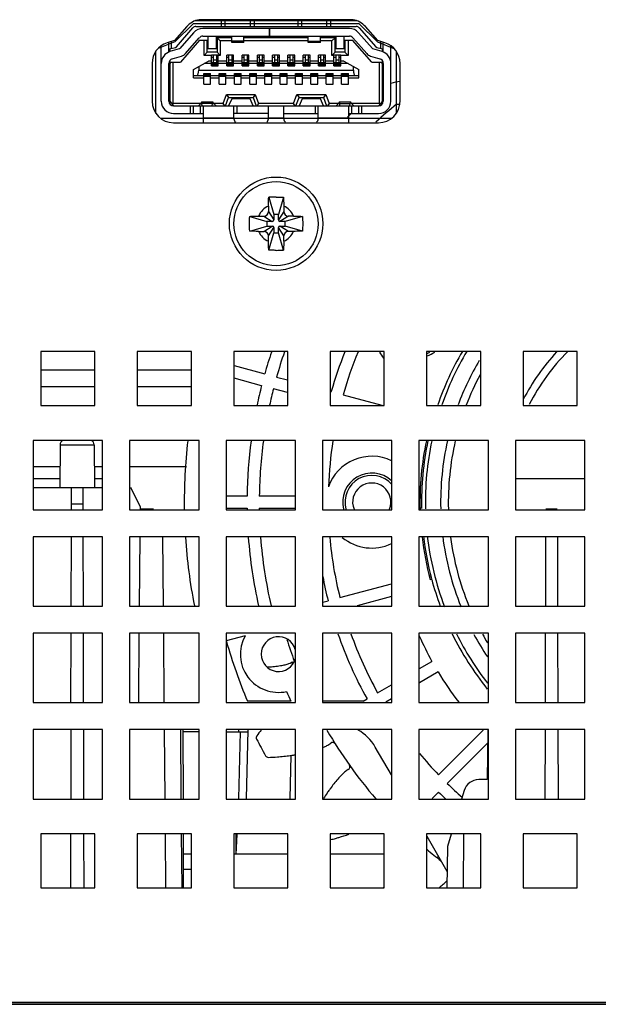
# Model space of a CAD drawing. Units: millimetres. Extents: x -75 to 1075, y -50 to 751.
# Drawn here: x 243 to 281, y 83 to 147 of the extents above; entities that cross this region are included whole.
import ezdxf

# ---------------------------------------------------------------- set-up
doc = ezdxf.new("R2010")
doc.units = ezdxf.units.MM
doc.header["$MEASUREMENT"] = 0
for name, color, linetype in [('00_COMPONENTS', 7, 'Continuous'), ('09_ALL_ROUNDS', 7, 'Continuous'), ('20_ALL_FEATURES', 7, 'Continuous')]:
    doc.layers.add(name, color=color, linetype=linetype)

msp = doc.modelspace()

# ---------------------------------------------------------------- linework, layer by layer
at = {"layer": '00_COMPONENTS', "linetype": 'Continuous'}
for p, q in [((254.753, 146.751), (253.528, 145.551)), ((254.753, 146.751), (265.553, 146.751)), ((265.46, 146.924), (254.846, 146.924)), ((265.178, 147.006), (255.128, 147.006)), ((256.578, 146.556), (256.578, 146.888)), ((256.828, 146.556), (256.828, 146.888)), ((258.478, 146.556), (258.478, 146.888)), ((258.728, 146.888), (258.728, 146.556)), ((261.578, 146.888), (261.578, 146.556)), ((261.828, 146.556), (261.828, 146.888)), ((263.478, 146.556), (263.478, 146.888)), ((263.728, 146.556), (263.728, 146.888)), ((265.553, 146.751), (266.778, 145.551)), ((254.313, 146.551), (253.508, 145.636)), ((253.641, 145.241), (254.723, 146.471)), ((254.763, 146.154), (253.855, 145.123)), ((254.911, 146.556), (265.395, 146.556)), ((259.711, 146.426), (255.364, 146.426)), ((259.703, 146.426), (259.703, 145.926)), ((264.942, 146.426), (259.713, 146.426)), ((259.713, 146.426), (259.713, 145.926)), ((266.451, 145.123), (265.543, 146.154)), ((265.583, 146.471), (266.665, 145.241)), ((266.799, 145.636), (265.993, 146.551)), ((253.528, 145.551), (252.457, 145.114)), ((253.508, 145.636), (253.041, 145.492)), ((253.153, 144.89), (253.153, 145.527)), ((253.303, 145.573), (253.303, 145.129)), ((255.153, 145.676), (253.903, 144.226)), ((254.231, 144.792), (255.138, 145.824)), ((255.153, 145.676), (255.653, 145.676)), ((255.364, 145.926), (259.711, 145.926)), ((255.453, 144.676), (255.453, 145.676)), ((255.653, 144.876), (255.653, 145.676)), ((255.703, 145.926), (255.703, 145.126)), ((256.253, 145.126), (256.253, 145.926)), ((257.253, 145.826), (256.303, 145.826)), ((256.503, 145.626), (256.303, 145.826)), ((256.303, 145.826), (256.303, 144.876)), ((257.253, 145.626), (256.503, 145.626)), ((256.503, 145.626), (256.503, 144.676)), ((257.253, 145.526), (257.253, 145.926)), ((258.053, 145.6), (257.253, 145.6)), ((258.053, 145.526), (257.253, 145.526)), ((258.053, 145.526), (258.053, 145.926)), ((262.253, 145.826), (258.053, 145.826)), ((262.253, 145.626), (258.053, 145.626)), ((259.713, 145.926), (264.942, 145.926)), ((262.253, 145.526), (262.253, 145.926)), ((262.253, 145.6), (263.053, 145.6)), ((263.053, 145.526), (262.253, 145.526)), ((263.053, 145.526), (263.053, 145.926)), ((264.003, 145.826), (263.053, 145.826)), ((263.803, 145.626), (263.053, 145.626)), ((263.803, 145.626), (264.003, 145.826)), ((263.803, 144.676), (263.803, 145.626)), ((264.003, 144.876), (264.003, 145.826)), ((264.053, 145.926), (264.053, 145.126)), ((264.603, 145.126), (264.603, 145.926)), ((264.653, 145.676), (265.153, 145.676)), ((264.653, 145.676), (264.653, 144.876)), ((264.853, 145.676), (264.853, 144.676)), ((266.403, 144.226), (265.153, 145.676)), ((265.168, 145.824), (266.075, 144.792)), ((266.778, 145.551), (267.849, 145.114)), ((267.265, 145.492), (266.799, 145.636)), ((267.003, 145.129), (267.003, 145.573)), ((267.153, 144.89), (267.153, 145.527)), ((252.303, 140.881), (252.303, 144.94)), ((252.653, 141.676), (252.653, 145.301)), ((253.153, 145.106), (253.492, 145.159)), ((253.203, 145.114), (253.203, 144.919)), ((253.832, 145.108), (253.218, 144.919)), ((255.453, 144.676), (255.653, 144.876)), ((256.303, 144.876), (255.653, 144.876)), ((255.703, 145.126), (256.253, 145.126)), ((256.303, 144.876), (256.503, 144.676)), ((263.803, 144.676), (264.003, 144.876)), ((264.653, 144.876), (264.003, 144.876)), ((264.053, 145.126), (264.603, 145.126)), ((264.853, 144.676), (264.653, 144.876)), ((267.088, 144.919), (266.474, 145.108)), ((266.814, 145.159), (267.153, 145.106)), ((267.103, 144.919), (267.103, 145.114)), ((267.653, 141.676), (267.653, 145.301)), ((268.003, 144.94), (268.003, 140.881)), ((252.053, 144.154), (252.053, 141.676)), ((253.153, 141.676), (253.153, 144.154)), ((253.182, 144.276), (253.203, 144.276)), ((253.203, 144.316), (253.203, 141.514)), ((253.203, 144.126), (253.303, 144.226)), ((253.303, 144.226), (253.903, 144.226)), ((253.365, 144.441), (253.98, 144.63)), ((253.403, 144.226), (253.403, 141.526)), ((254.753, 143.756), (255.729, 144.286)), ((255.928, 144.676), (255.453, 144.676)), ((255.928, 144.136), (255.453, 144.136)), ((255.928, 144.286), (255.729, 144.286)), ((256.378, 144.696), (255.928, 144.696)), ((255.928, 143.996), (255.928, 144.696)), ((256.053, 144.546), (255.928, 144.546)), ((256.378, 144.196), (255.928, 144.196)), ((256.378, 144.107), (255.928, 144.107)), ((256.053, 144.696), (256.053, 144.196)), ((256.253, 144.351), (256.053, 144.351)), ((256.253, 144.696), (256.253, 144.196)), ((256.378, 144.546), (256.253, 144.546)), ((256.378, 143.996), (256.378, 144.696)), ((256.503, 144.676), (256.378, 144.676)), ((256.928, 144.286), (256.378, 144.286)), ((256.928, 144.136), (256.378, 144.136)), ((257.378, 144.696), (256.928, 144.696)), ((256.928, 143.996), (256.928, 144.696)), ((257.053, 144.546), (256.928, 144.546)), ((257.378, 144.196), (256.928, 144.196)), ((257.378, 144.107), (256.928, 144.107)), ((257.053, 144.696), (257.053, 144.196)), ((257.253, 144.351), (257.053, 144.351)), ((257.253, 144.696), (257.253, 144.196)), ((257.378, 144.546), (257.253, 144.546)), ((257.378, 143.996), (257.378, 144.696)), ((257.928, 144.286), (257.378, 144.286)), ((257.928, 144.136), (257.378, 144.136)), ((258.378, 144.696), (257.928, 144.696)), ((257.928, 143.996), (257.928, 144.696)), ((258.053, 144.546), (257.928, 144.546)), ((258.378, 144.196), (257.928, 144.196)), ((258.378, 144.107), (257.928, 144.107)), ((258.053, 144.696), (258.053, 144.196)), ((258.253, 144.351), (258.053, 144.351)), ((258.253, 144.696), (258.253, 144.196)), ((258.378, 144.546), (258.253, 144.546)), ((258.378, 143.996), (258.378, 144.696)), ((258.928, 144.286), (258.378, 144.286)), ((258.928, 144.136), (258.378, 144.136)), ((259.378, 144.696), (258.928, 144.696)), ((258.928, 143.996), (258.928, 144.696)), ((259.053, 144.546), (258.928, 144.546)), ((259.378, 144.196), (258.928, 144.196)), ((259.378, 144.107), (258.928, 144.107)), ((259.053, 144.696), (259.053, 144.196)), ((259.253, 144.351), (259.053, 144.351)), ((259.253, 144.696), (259.253, 144.196)), ((259.378, 144.546), (259.253, 144.546)), ((259.378, 143.996), (259.378, 144.696)), ((259.928, 144.286), (259.378, 144.286)), ((259.928, 144.136), (259.378, 144.136)), ((260.378, 144.696), (259.928, 144.696)), ((259.928, 143.996), (259.928, 144.696)), ((260.053, 144.546), (259.928, 144.546)), ((260.378, 144.196), (259.928, 144.196)), ((260.378, 144.107), (259.928, 144.107)), ((260.053, 144.696), (260.053, 144.196)), ((260.253, 144.351), (260.053, 144.351)), ((260.253, 144.696), (260.253, 144.196)), ((260.378, 144.546), (260.253, 144.546)), ((260.378, 143.996), (260.378, 144.696)), ((260.928, 144.286), (260.378, 144.286)), ((260.928, 144.136), (260.378, 144.136)), ((261.378, 144.696), (260.928, 144.696)), ((260.928, 143.996), (260.928, 144.696)), ((261.053, 144.546), (260.928, 144.546)), ((261.378, 144.196), (260.928, 144.196)), ((261.378, 144.107), (260.928, 144.107)), ((261.053, 144.696), (261.053, 144.196)), ((261.253, 144.351), (261.053, 144.351)), ((261.253, 144.696), (261.253, 144.196)), ((261.378, 144.546), (261.253, 144.546)), ((261.378, 143.996), (261.378, 144.696)), ((261.928, 144.286), (261.378, 144.286)), ((261.928, 144.136), (261.378, 144.136)), ((262.378, 144.696), (261.928, 144.696)), ((261.928, 143.996), (261.928, 144.696)), ((262.053, 144.546), (261.928, 144.546)), ((262.378, 144.196), (261.928, 144.196)), ((262.378, 144.107), (261.928, 144.107)), ((262.053, 144.696), (262.053, 144.196)), ((262.253, 144.351), (262.053, 144.351)), ((262.253, 144.696), (262.253, 144.196)), ((262.378, 144.546), (262.253, 144.546)), ((262.378, 143.996), (262.378, 144.696)), ((262.928, 144.286), (262.378, 144.286)), ((262.928, 144.136), (262.378, 144.136)), ((263.378, 144.696), (262.928, 144.696)), ((262.928, 143.996), (262.928, 144.696)), ((263.053, 144.546), (262.928, 144.546)), ((263.378, 144.196), (262.928, 144.196)), ((263.378, 144.107), (262.928, 144.107)), ((263.053, 144.696), (263.053, 144.196)), ((263.253, 144.351), (263.053, 144.351)), ((263.253, 144.696), (263.253, 144.196)), ((263.378, 144.546), (263.253, 144.546)), ((263.378, 143.996), (263.378, 144.696)), ((263.928, 144.286), (263.378, 144.286)), ((263.928, 144.136), (263.378, 144.136)), ((263.928, 144.676), (263.803, 144.676)), ((264.378, 144.696), (263.928, 144.696)), ((263.928, 143.996), (263.928, 144.696)), ((264.053, 144.546), (263.928, 144.546)), ((264.378, 144.196), (263.928, 144.196)), ((264.378, 144.107), (263.928, 144.107)), ((264.053, 144.696), (264.053, 144.196)), ((264.253, 144.351), (264.053, 144.351)), ((264.253, 144.696), (264.253, 144.196)), ((264.378, 144.546), (264.253, 144.546)), ((264.378, 143.996), (264.378, 144.696)), ((264.853, 144.676), (264.378, 144.676)), ((264.577, 144.286), (264.378, 144.286)), ((264.853, 144.136), (264.378, 144.136)), ((264.577, 144.286), (265.553, 143.756)), ((266.327, 144.63), (266.941, 144.441)), ((266.403, 144.226), (267.003, 144.226)), ((266.903, 141.526), (266.903, 144.226)), ((267.003, 144.226), (267.103, 144.126)), ((267.103, 141.514), (267.103, 144.316)), ((267.103, 144.276), (267.124, 144.276)), ((267.153, 144.154), (267.153, 141.676)), ((268.253, 141.676), (268.253, 144.154)), ((254.753, 143.206), (254.753, 143.756)), ((255.103, 143.946), (255.103, 143.706)), ((255.103, 143.706), (265.203, 143.706)), ((255.428, 143.496), (255.878, 143.496)), ((255.428, 142.796), (255.428, 143.496)), ((255.878, 143.466), (255.428, 143.466)), ((255.878, 143.453), (255.428, 143.453)), ((255.878, 142.796), (255.878, 143.496)), ((256.378, 144.038), (255.928, 144.038)), ((256.378, 144.026), (255.928, 144.026)), ((255.928, 143.996), (256.378, 143.996)), ((256.428, 143.496), (256.878, 143.496)), ((256.428, 142.796), (256.428, 143.496)), ((256.878, 143.466), (256.428, 143.466)), ((256.878, 143.453), (256.428, 143.453)), ((256.878, 142.796), (256.878, 143.496)), ((257.378, 144.038), (256.928, 144.038)), ((257.378, 144.026), (256.928, 144.026)), ((256.928, 143.996), (257.378, 143.996)), ((257.428, 143.496), (257.878, 143.496)), ((257.428, 142.796), (257.428, 143.496)), ((257.878, 143.466), (257.428, 143.466)), ((257.878, 143.453), (257.428, 143.453)), ((257.878, 142.796), (257.878, 143.496)), ((258.378, 144.038), (257.928, 144.038)), ((258.378, 144.026), (257.928, 144.026)), ((257.928, 143.996), (258.378, 143.996)), ((258.428, 143.496), (258.878, 143.496)), ((258.428, 142.796), (258.428, 143.496)), ((258.878, 143.466), (258.428, 143.466)), ((258.878, 143.453), (258.428, 143.453)), ((258.878, 142.796), (258.878, 143.496)), ((259.378, 144.038), (258.928, 144.038)), ((259.378, 144.026), (258.928, 144.026)), ((258.928, 143.996), (259.378, 143.996)), ((259.428, 143.496), (259.878, 143.496)), ((259.428, 142.796), (259.428, 143.496)), ((259.878, 143.466), (259.428, 143.466)), ((259.878, 143.453), (259.428, 143.453)), ((259.878, 142.796), (259.878, 143.496)), ((260.378, 144.038), (259.928, 144.038)), ((260.378, 144.026), (259.928, 144.026)), ((259.928, 143.996), (260.378, 143.996)), ((260.428, 143.496), (260.878, 143.496)), ((260.428, 142.796), (260.428, 143.496)), ((260.878, 143.466), (260.428, 143.466)), ((260.878, 143.453), (260.428, 143.453)), ((260.878, 142.796), (260.878, 143.496)), ((261.378, 144.038), (260.928, 144.038)), ((261.378, 144.026), (260.928, 144.026)), ((260.928, 143.996), (261.378, 143.996)), ((261.428, 143.496), (261.878, 143.496)), ((261.428, 142.796), (261.428, 143.496)), ((261.878, 143.466), (261.428, 143.466)), ((261.878, 143.453), (261.428, 143.453)), ((261.878, 142.796), (261.878, 143.496)), ((262.378, 144.038), (261.928, 144.038)), ((262.378, 144.026), (261.928, 144.026)), ((261.928, 143.996), (262.378, 143.996)), ((262.428, 143.496), (262.878, 143.496)), ((262.428, 142.796), (262.428, 143.496)), ((262.878, 143.466), (262.428, 143.466)), ((262.878, 143.453), (262.428, 143.453)), ((262.878, 142.796), (262.878, 143.496)), ((263.378, 144.038), (262.928, 144.038)), ((263.378, 144.026), (262.928, 144.026)), ((262.928, 143.996), (263.378, 143.996)), ((263.428, 143.496), (263.878, 143.496)), ((263.428, 142.796), (263.428, 143.496)), ((263.878, 143.466), (263.428, 143.466)), ((263.878, 143.453), (263.428, 143.453)), ((263.878, 142.796), (263.878, 143.496)), ((264.378, 144.038), (263.928, 144.038)), ((264.378, 144.026), (263.928, 144.026)), ((263.928, 143.996), (264.378, 143.996)), ((264.428, 143.496), (264.878, 143.496)), ((264.428, 142.796), (264.428, 143.496)), ((264.878, 143.466), (264.428, 143.466)), ((264.878, 143.453), (264.428, 143.453)), ((264.878, 142.796), (264.878, 143.496)), ((265.203, 143.706), (265.203, 143.946)), ((265.553, 143.206), (265.553, 143.756)), ((253.203, 143.276), (253.153, 143.276)), ((253.203, 143.266), (253.153, 143.266)), ((254.753, 143.356), (255.428, 143.356)), ((254.753, 143.206), (255.428, 143.206)), ((255.878, 143.385), (255.428, 143.385)), ((255.878, 143.296), (255.428, 143.296)), ((255.878, 143.356), (256.428, 143.356)), ((255.878, 143.206), (256.428, 143.206)), ((256.878, 143.385), (256.428, 143.385)), ((256.878, 143.296), (256.428, 143.296)), ((256.878, 143.356), (257.428, 143.356)), ((256.878, 143.206), (257.428, 143.206)), ((257.878, 143.385), (257.428, 143.385)), ((257.878, 143.296), (257.428, 143.296)), ((257.878, 143.356), (258.428, 143.356)), ((257.878, 143.206), (258.428, 143.206)), ((258.878, 143.385), (258.428, 143.385)), ((258.878, 143.296), (258.428, 143.296)), ((258.878, 143.356), (259.428, 143.356)), ((258.878, 143.206), (259.428, 143.206)), ((259.878, 143.385), (259.428, 143.385)), ((259.878, 143.296), (259.428, 143.296)), ((259.878, 143.356), (260.428, 143.356)), ((259.878, 143.206), (260.428, 143.206)), ((260.878, 143.385), (260.428, 143.385)), ((260.878, 143.296), (260.428, 143.296)), ((260.878, 143.356), (261.428, 143.356)), ((260.878, 143.206), (261.428, 143.206)), ((261.878, 143.385), (261.428, 143.385)), ((261.878, 143.296), (261.428, 143.296)), ((261.878, 143.356), (262.428, 143.356)), ((261.878, 143.206), (262.428, 143.206)), ((262.878, 143.385), (262.428, 143.385)), ((262.878, 143.296), (262.428, 143.296)), ((262.878, 143.356), (263.428, 143.356)), ((262.878, 143.206), (263.428, 143.206)), ((263.878, 143.385), (263.428, 143.385)), ((263.878, 143.296), (263.428, 143.296)), ((263.878, 143.356), (264.428, 143.356)), ((263.878, 143.206), (264.428, 143.206)), ((264.878, 143.385), (264.428, 143.385)), ((264.878, 143.296), (264.428, 143.296)), ((264.878, 143.356), (265.553, 143.356)), ((264.878, 143.206), (265.553, 143.206)), ((267.153, 143.276), (267.103, 143.276)), ((267.103, 143.266), (267.153, 143.266)), ((253.203, 142.586), (253.153, 142.586)), ((255.428, 142.796), (255.878, 142.796)), ((256.428, 142.796), (256.878, 142.796)), ((257.428, 142.796), (257.878, 142.796)), ((258.428, 142.796), (258.878, 142.796)), ((259.428, 142.796), (259.878, 142.796)), ((260.428, 142.796), (260.878, 142.796)), ((261.428, 142.796), (261.878, 142.796)), ((262.428, 142.796), (262.878, 142.796)), ((263.428, 142.796), (263.878, 142.796)), ((264.428, 142.796), (264.878, 142.796)), ((267.103, 142.586), (267.153, 142.586)), ((253.203, 141.676), (253.453, 141.376)), ((253.403, 141.526), (253.362, 141.485)), ((255.225, 141.526), (253.403, 141.526)), ((255.258, 141.558), (255.078, 141.384)), ((256.025, 141.626), (255.281, 141.626)), ((255.999, 141.53), (255.307, 141.53)), ((255.327, 141.376), (255.307, 141.53)), ((255.979, 141.376), (255.999, 141.53)), ((256.048, 141.558), (256.228, 141.384)), ((256.695, 141.526), (256.081, 141.526)), ((256.695, 141.526), (256.913, 142.126)), ((256.8, 141.376), (256.695, 141.526)), ((256.853, 141.376), (257.053, 141.926)), ((256.913, 142.126), (258.793, 142.126)), ((256.913, 142.126), (257.053, 141.926)), ((257.053, 141.926), (258.653, 141.926)), ((257.253, 141.826), (257.053, 141.376)), ((258.453, 141.826), (257.253, 141.826)), ((258.653, 141.376), (258.453, 141.826)), ((258.793, 142.126), (258.653, 141.926)), ((258.653, 141.926), (258.853, 141.376)), ((258.793, 142.126), (259.011, 141.526)), ((259.011, 141.526), (258.906, 141.376)), ((261.295, 141.526), (259.011, 141.526)), ((261.295, 141.526), (261.513, 142.126)), ((261.4, 141.376), (261.295, 141.526)), ((261.453, 141.376), (261.653, 141.926)), ((261.513, 142.126), (263.393, 142.126)), ((261.513, 142.126), (261.653, 141.926)), ((261.653, 141.926), (263.253, 141.926)), ((261.853, 141.826), (261.653, 141.376)), ((263.053, 141.826), (261.853, 141.826)), ((263.253, 141.376), (263.053, 141.826)), ((263.393, 142.126), (263.253, 141.926)), ((263.253, 141.926), (263.453, 141.376)), ((263.393, 142.126), (263.611, 141.526)), ((263.611, 141.526), (263.506, 141.376)), ((264.225, 141.526), (263.611, 141.526)), ((264.258, 141.558), (264.078, 141.384)), ((265.025, 141.626), (264.281, 141.626)), ((264.307, 141.53), (264.999, 141.53)), ((264.327, 141.376), (264.307, 141.53)), ((264.979, 141.376), (264.999, 141.53)), ((265.048, 141.558), (265.228, 141.384)), ((266.903, 141.526), (265.081, 141.526)), ((267.103, 141.676), (266.853, 141.376)), ((266.944, 141.485), (266.903, 141.526)), ((253.453, 141.376), (266.853, 141.376)), ((254.553, 140.876), (254.553, 141.376)), ((254.753, 140.876), (254.753, 141.376)), ((255.078, 141.384), (255.078, 141.376)), ((255.203, 141.376), (255.203, 140.876)), ((255.403, 140.318), (255.403, 141.376)), ((256.228, 141.384), (256.228, 141.376)), ((257.403, 140.526), (257.403, 141.376)), ((257.603, 140.876), (257.603, 141.376)), ((259.653, 140.526), (259.653, 141.376)), ((260.653, 140.526), (260.653, 141.376)), ((262.703, 141.376), (262.703, 140.876)), ((262.903, 140.526), (262.903, 141.376)), ((264.078, 141.384), (264.078, 141.376)), ((264.903, 140.318), (264.903, 141.376)), ((265.103, 140.876), (265.103, 141.376)), ((265.228, 141.384), (265.228, 141.376)), ((265.553, 140.876), (265.553, 141.376)), ((265.753, 140.876), (265.753, 141.376)), ((268.028, 141.485), (268.253, 141.485)), ((267.678, 140.551), (252.628, 140.551)), ((253.453, 140.876), (255.403, 140.876)), ((253.453, 140.276), (266.853, 140.276)), ((257.403, 140.576), (255.403, 140.576)), ((259.653, 140.876), (257.403, 140.876)), ((260.653, 140.576), (259.653, 140.576)), ((260.653, 140.876), (262.903, 140.876)), ((264.903, 140.576), (262.903, 140.576)), ((264.903, 140.876), (266.853, 140.876)), ((248.319, 125.322), (244.787, 125.322)), ((244.787, 125.322), (244.787, 121.79)), ((248.319, 121.79), (248.319, 125.322)), ((254.619, 125.322), (251.087, 125.322)), ((251.087, 125.322), (251.087, 121.79)), ((254.619, 121.79), (254.619, 125.322)), ((260.919, 125.322), (257.387, 125.322)), ((257.387, 125.322), (257.387, 121.79)), ((260.919, 121.79), (260.919, 125.322)), ((267.219, 125.322), (263.687, 125.322)), ((263.687, 125.322), (263.687, 121.79)), ((267.219, 121.79), (267.219, 125.322)), ((273.519, 125.322), (269.987, 125.322)), ((269.987, 125.322), (269.987, 121.79)), ((273.519, 121.79), (273.519, 125.322)), ((279.819, 125.322), (276.287, 125.322)), ((276.287, 125.322), (276.287, 121.79)), ((279.819, 121.79), (279.819, 125.322)), ((257.416, 124.403), (259.412, 123.868)), ((244.816, 124.119), (248.29, 124.119)), ((244.816, 124.119), (248.29, 124.119)), ((251.116, 124.119), (254.59, 124.119)), ((251.116, 124.119), (254.59, 124.119)), ((259.205, 123.095), (257.416, 123.575)), ((260.185, 123.661), (260.89, 123.472)), ((248.29, 123.01), (244.816, 123.01)), ((254.59, 123.01), (251.116, 123.01)), ((260.89, 122.644), (259.978, 122.888)), ((263.716, 122.715), (263.759, 122.703)), ((264.532, 122.496), (267.061, 121.818)), ((244.787, 121.79), (248.319, 121.79)), ((251.087, 121.79), (254.619, 121.79)), ((257.387, 121.79), (260.919, 121.79)), ((263.687, 121.79), (267.219, 121.79)), ((269.987, 121.79), (273.519, 121.79)), ((276.287, 121.79), (279.819, 121.79)), ((248.819, 119.522), (244.287, 119.522)), ((244.287, 119.522), (244.287, 114.99)), ((246.04, 119.237), (246.025, 116.436)), ((246.04, 119.237), (248.266, 119.237)), ((248.266, 119.237), (248.281, 116.436)), ((248.819, 114.99), (248.819, 119.522)), ((255.119, 119.522), (250.587, 119.522)), ((250.587, 119.522), (250.587, 114.99)), ((255.119, 114.99), (255.119, 119.522)), ((261.419, 119.522), (256.887, 119.522)), ((256.887, 119.522), (256.887, 114.99)), ((261.419, 114.99), (261.419, 119.522)), ((267.719, 119.522), (263.187, 119.522)), ((263.187, 119.522), (263.187, 114.99)), ((267.719, 114.99), (267.719, 119.522)), ((274.019, 119.522), (269.487, 119.522)), ((269.487, 119.522), (269.487, 114.99)), ((274.019, 114.99), (274.019, 119.522)), ((280.319, 119.522), (275.787, 119.522)), ((275.787, 119.522), (275.787, 114.99)), ((280.319, 114.99), (280.319, 119.522)), ((246.032, 117.801), (244.316, 117.801)), ((248.79, 117.801), (248.274, 117.801)), ((254.298, 117.801), (250.616, 117.801)), ((244.311, 116.436), (248.79, 116.436)), ((244.316, 117.036), (246.028, 117.036)), ((246.783, 115.018), (246.787, 116.436)), ((247.519, 116.436), (247.523, 115.018)), ((248.278, 117.036), (248.79, 117.036)), ((251.265, 115.211), (250.653, 116.436)), ((275.816, 117.036), (280.29, 117.036)), ((258.256, 115.885), (256.916, 115.885)), ((261.39, 115.885), (259.056, 115.885)), ((247.522, 115.345), (246.784, 115.345)), ((251.265, 115.211), (251.264, 115.018)), ((244.287, 114.99), (248.819, 114.99)), ((250.587, 114.99), (255.119, 114.99)), ((252.153, 115.036), (251.265, 115.036)), ((256.887, 114.99), (261.419, 114.99)), ((256.916, 115.085), (258.256, 115.085)), ((259.056, 115.085), (261.39, 115.085)), ((263.187, 114.99), (267.719, 114.99)), ((269.487, 114.99), (274.019, 114.99)), ((275.787, 114.99), (280.319, 114.99)), ((278.523, 115.036), (277.783, 115.036)), ((248.819, 113.222), (244.287, 113.222)), ((244.287, 113.222), (244.287, 108.69)), ((248.819, 108.69), (248.819, 113.222)), ((255.119, 113.222), (250.587, 113.222)), ((250.587, 113.222), (250.587, 108.69)), ((255.119, 108.69), (255.119, 113.222)), ((261.419, 113.222), (256.887, 113.222)), ((256.887, 113.222), (256.887, 108.69)), ((261.419, 108.69), (261.419, 113.222)), ((267.719, 113.222), (263.187, 113.222)), ((263.187, 113.222), (263.187, 108.69)), ((267.719, 108.69), (267.719, 113.222)), ((274.019, 113.222), (269.487, 113.222)), ((269.487, 113.222), (269.487, 108.69)), ((274.019, 108.69), (274.019, 113.222)), ((280.319, 113.222), (275.787, 113.222)), ((275.787, 113.222), (275.787, 108.69)), ((280.319, 108.69), (280.319, 113.222)), ((246.767, 108.718), (246.778, 113.193)), ((247.528, 113.193), (247.539, 108.718)), ((251.248, 113.193), (251.209, 108.718)), ((252.736, 113.193), (252.775, 108.718)), ((277.767, 108.718), (277.778, 113.193)), ((278.528, 113.193), (278.539, 108.718)), ((264.325, 109.246), (267.69, 110.148)), ((270.317, 110.438), (270.221, 110.412)), ((263.216, 108.949), (263.552, 109.039)), ((267.69, 109.32), (265.446, 108.718)), ((244.287, 108.69), (248.819, 108.69)), ((250.587, 108.69), (255.119, 108.69)), ((256.887, 108.69), (261.419, 108.69)), ((263.187, 108.69), (267.719, 108.69)), ((269.487, 108.69), (274.019, 108.69)), ((275.787, 108.69), (280.319, 108.69)), ((248.819, 106.922), (244.287, 106.922)), ((244.287, 106.922), (244.287, 102.39)), ((246.75, 102.418), (246.762, 106.893)), ((247.544, 106.893), (247.556, 102.418)), ((248.819, 102.39), (248.819, 106.922)), ((255.119, 106.922), (250.587, 106.922)), ((250.587, 106.922), (250.587, 102.39)), ((251.193, 106.893), (251.154, 102.418)), ((252.791, 106.893), (252.83, 102.418)), ((255.119, 102.39), (255.119, 106.922)), ((261.419, 106.922), (256.887, 106.922)), ((256.887, 106.922), (256.887, 102.39)), ((261.419, 102.39), (261.419, 106.922)), ((267.719, 106.922), (263.187, 106.922)), ((263.187, 106.922), (263.187, 102.39)), ((267.719, 102.39), (267.719, 106.922)), ((274.019, 106.922), (269.487, 106.922)), ((269.487, 106.922), (269.487, 102.39)), ((274.019, 102.39), (274.019, 106.922)), ((280.319, 106.922), (275.787, 106.922)), ((275.787, 106.922), (275.787, 102.39)), ((277.75, 102.418), (277.762, 106.893)), ((278.544, 106.893), (278.556, 102.418)), ((280.319, 102.39), (280.319, 106.922)), ((258.122, 106.756), (256.9, 106.429)), ((261.234, 104.927), (261.235, 105.02)), ((269.516, 104.609), (270.337, 105.083)), ((270.737, 104.39), (269.516, 103.685)), ((266.785, 103.033), (267.69, 103.555)), ((244.287, 102.39), (248.819, 102.39)), ((250.587, 102.39), (255.119, 102.39)), ((256.887, 102.39), (261.419, 102.39)), ((261.121, 102.485), (258.278, 102.485)), ((263.187, 102.39), (267.719, 102.39)), ((265.836, 102.485), (263.216, 102.485)), ((265.836, 102.485), (266.093, 102.633)), ((267.69, 102.632), (267.321, 102.418)), ((269.487, 102.39), (274.019, 102.39)), ((275.787, 102.39), (280.319, 102.39)), ((248.819, 100.622), (244.287, 100.622)), ((244.287, 100.622), (244.287, 96.09)), ((246.745, 100.593), (246.734, 96.118)), ((247.561, 100.593), (247.572, 96.118)), ((248.819, 96.09), (248.819, 100.622)), ((255.119, 100.622), (250.587, 100.622)), ((250.587, 100.622), (250.587, 96.09)), ((252.846, 100.593), (252.885, 96.118)), ((253.898, 100.593), (253.937, 96.118)), ((254.061, 100.593), (254.072, 96.118)), ((255.09, 100.485), (254.061, 100.485)), ((255.119, 96.09), (255.119, 100.622)), ((261.419, 100.622), (256.887, 100.622)), ((256.887, 100.622), (256.887, 96.09)), ((256.916, 100.485), (258.272, 100.485)), ((257.81, 100.485), (257.696, 96.118)), ((257.71, 100.485), (257.713, 100.593)), ((258.313, 100.593), (258.196, 96.118)), ((261.419, 96.09), (261.419, 100.622)), ((267.719, 100.622), (263.187, 100.622)), ((263.187, 100.622), (263.187, 96.09)), ((267.719, 96.09), (267.719, 100.622)), ((274.019, 100.622), (269.487, 100.622)), ((269.487, 100.622), (269.487, 96.09)), ((270.77, 97.668), (273.67, 100.568)), ((273.981, 100.593), (273.953, 97.356)), ((274.019, 96.09), (274.019, 100.622)), ((280.319, 100.622), (275.787, 100.622)), ((275.787, 100.622), (275.787, 96.09)), ((277.734, 96.118), (277.745, 100.593)), ((278.561, 100.593), (278.572, 96.118)), ((280.319, 96.09), (280.319, 100.622)), ((273.974, 99.74), (271.336, 97.102)), ((267.69, 97.659), (266.636, 99.485)), ((261.08, 96.124), (261.129, 98.938)), ((273.953, 97.356), (273.397, 97.356)), ((270.77, 96.537), (270.352, 96.118)), ((272.439, 96.643), (272.271, 96.081)), ((244.287, 96.09), (248.819, 96.09)), ((250.587, 96.09), (255.119, 96.09)), ((256.887, 96.09), (261.419, 96.09)), ((263.187, 96.09), (267.719, 96.09)), ((269.487, 96.09), (274.019, 96.09)), ((275.787, 96.09), (280.319, 96.09)), ((248.319, 93.822), (244.787, 93.822)), ((244.787, 93.822), (244.787, 90.29)), ((246.727, 93.793), (246.718, 90.318)), ((247.579, 93.793), (247.588, 90.318)), ((248.319, 90.29), (248.319, 93.822)), ((254.619, 93.822), (251.087, 93.822)), ((251.087, 93.822), (251.087, 90.29)), ((252.905, 93.793), (252.935, 90.318)), ((253.957, 93.788), (253.988, 90.313)), ((254.079, 93.792), (254.088, 90.317)), ((254.619, 90.29), (254.619, 93.822)), ((260.919, 93.822), (257.387, 93.822)), ((257.387, 93.822), (257.387, 90.29)), ((257.553, 92.485), (257.553, 93.793)), ((257.553, 92.485), (257.621, 93.782)), ((260.919, 90.29), (260.919, 93.822)), ((267.219, 93.822), (263.687, 93.822)), ((263.687, 93.822), (263.687, 90.29)), ((267.219, 90.29), (267.219, 93.822)), ((273.519, 93.822), (269.987, 93.822)), ((269.987, 93.822), (269.987, 90.29)), ((271.328, 91.359), (270.016, 93.632)), ((271.584, 93.793), (271.342, 92.985)), ((272.401, 93.793), (272.371, 90.318)), ((273.519, 90.29), (273.519, 93.822)), ((279.819, 93.822), (276.287, 93.822)), ((276.287, 93.822), (276.287, 90.29)), ((279.819, 90.29), (279.819, 93.822)), ((271.342, 92.985), (271.318, 90.318)), ((254.59, 92.485), (254.082, 92.485)), ((260.89, 92.485), (257.416, 92.485)), ((267.19, 92.485), (263.716, 92.485)), ((270.648, 92.272), (270.75, 92.331)), ((254.59, 91.485), (254.085, 91.485)), ((244.787, 90.29), (248.319, 90.29)), ((251.087, 90.29), (254.619, 90.29)), ((257.387, 90.29), (260.919, 90.29)), ((263.687, 90.29), (267.219, 90.29)), ((269.987, 90.29), (273.519, 90.29)), ((276.287, 90.29), (279.819, 90.29)), ((166.363, 82.824), (369.42, 82.809)), ((440.151, 82.677), (166.373, 82.677)), ((166.383, 82.688), (369.585, 82.688))]:
    msp.add_line(p, q, dxfattribs=at)
msp.add_circle((260.153, 133.676), 3.05, dxfattribs=at)
for centre, radius, start, end in [((255.364, 145.626), 1.4, 99.69632, 138.65222), ((264.942, 145.626), 1.4, 41.34778, 80.30368), ((254.911, 146.306), 0.25, 90, 138.65222), ((255.364, 145.626), 0.8, 90, 138.65222), ((264.942, 145.626), 0.8, 41.34778, 90), ((265.395, 146.306), 0.25, 41.34778, 90), ((253.453, 144.154), 1.4, 107.10273, 180), ((255.364, 145.626), 0.3, 90, 138.65222), ((264.942, 145.626), 0.3, 41.34778, 90), ((266.853, 144.154), 1.4, 0, 72.89727), ((253.453, 144.154), 0.8, 107.10273, 180), ((253.453, 145.406), 0.25, 278.8958, 318.65222), ((253.818, 145.156), 0.05, 287.10273, 318.65222), ((253.818, 145.156), 0.55, 287.10273, 318.65222), ((266.488, 145.156), 0.55, 221.34778, 252.89727), ((266.488, 145.156), 0.05, 221.34778, 252.89727), ((266.853, 145.406), 0.25, 221.34778, 261.1042), ((266.853, 144.154), 0.8, 0, 72.89727), ((253.453, 144.154), 0.3, 107.10273, 180), ((266.853, 144.154), 0.3, 0, 72.89727), ((268.568, 139.985), 3, 96.11281, 107.86649), ((253.453, 141.676), 1.4, 180, 270), ((253.453, 141.676), 0.8, 180, 270), ((253.453, 141.676), 0.3, 180, 270), ((266.853, 141.676), 1.4, 270, 0), ((266.853, 141.676), 0.8, 270, 0), ((266.853, 141.676), 0.3, 270, 0), ((289.153, 115.485), 35, 133.46276, 134.04128), ((289.153, 115.485), 33.5, 129.09337, 132.15241), ((257.653, 140.526), 0.25, 180, 236.61788), ((259.403, 140.526), 0.25, 303.38212, 0), ((260.903, 140.526), 0.25, 180, 236.61788), ((262.653, 140.526), 0.25, 303.38212, 0), ((289.153, 115.485), 30.9, 161.49006, 164.25829), ((289.153, 115.485), 30.1, 160.97901, 164.23857), ((289.153, 115.485), 26.4, 158.17548, 164.13185), ((289.153, 115.485), 25.6, 157.45929, 164.10472), ((269.451, 126.86), 3, 211.83654, 220.80205), ((269.451, 126.86), 1.9, 287.34354, 304.14614), ((269.451, 126.86), 1.75, 289.13341, 295.08599), ((289.153, 115.485), 19.5, 149.67709, 160.95737), ((289.153, 115.485), 19.25, 149.24292, 160.72012), ((289.153, 115.485), 14.5, 137.40824, 152.43784), ((289.153, 115.485), 14, 135.28112, 152.89967), ((289.153, 115.485), 18.25, 149.50037, 159.63885), ((289.153, 115.485), 17.75, 152.01521, 159.06786), ((289.153, 115.485), 30.9, 165.74171, 168.16453), ((289.153, 115.485), 30.1, 165.76143, 167.84548), ((246.34, 119.236), 0.3, 112.425, 179.7), ((247.966, 119.236), 0.3, 0.3, 67.575), ((289.153, 115.485), 35, 173.41552, 180.73565), ((289.153, 115.485), 30.9, 172.54073, 179.25829), ((289.153, 115.485), 30.1, 172.34136, 179.23857), ((289.153, 115.485), 25.6, 170.98727, 177.77586), ((289.153, 115.485), 19.6, 168.17779, 181.36954), ((289.153, 115.485), 19.5, 168.12231, 181.22682), ((289.153, 115.485), 19.25, 167.96243, 181.29935), ((289.153, 115.485), 18.25, 167.27895, 181.37127), ((289.153, 115.485), 17.75, 166.93584, 181.51135), ((266.403, 115.485), 3, 64.51951, 160.66025), ((266.403, 115.485), 1.9, 47.1815, 194.26353), ((266.403, 115.485), 1.75, 41.68069, 195.40198), ((266.403, 115.485), 1.25, 338.07037, 201.92963), ((289.153, 115.485), 30.9, 180.74171, 180.86524), ((289.153, 115.485), 30.1, 180.76143, 180.88824), ((289.153, 115.485), 19.5, 186.54041, 194.84319), ((289.153, 115.485), 19.25, 186.62926, 200.80663), ((289.153, 115.485), 18.25, 187.01016, 202.01438), ((289.153, 115.485), 35, 183.756, 191.15919), ((289.153, 115.485), 30.9, 184.25588, 192.65601), ((289.153, 115.485), 30.1, 184.36891, 192.99706), ((289.153, 115.485), 25.6, 185.13865, 194.10472), ((266.403, 115.485), 3, 230.13641, 295.48043), ((289.153, 115.485), 19.6, 186.72812, 194.96173), ((289.153, 115.485), 17.75, 187.4256, 202.4228), ((289.153, 115.485), 26.4, 190.59638, 194.13185), ((289.153, 115.485), 19.5, 195.04031, 200.39636), ((289.153, 115.485), 26.4, 199.00513, 209.13185), ((289.153, 115.485), 25.6, 199.61778, 209.10472), ((289.153, 115.485), 19.5, 206.18497, 218.76185), ((289.153, 115.485), 19.25, 206.52829, 217.93559), ((289.153, 115.485), 18.25, 208.27458, 213.63793), ((289.153, 115.485), 17.75, 209.03291, 211.21135), ((289.153, 115.485), 33.5, 195.77434, 202.83382), ((260.315, 105.555), 2.5, 151.28838, 282.10411), ((260.315, 105.555), 1.135, 15.41962, 344.6753), ((289.153, 115.485), 29.686, 197.59411, 200.48453), ((289.153, 115.485), 21.5, 203.97782, 208.93397), ((261.234, 104.823), 0.2, 73.0328, 118.49717), ((289.153, 115.485), 21.5, 211.06603, 217.45691), ((289.153, 115.485), 30.9, 203.60701, 204.87955), ((271.119, 91.422), 15.058, 142.47582, 144.26659), ((289.153, 115.485), 29.686, 210.12682, 220.75656), ((264.038, 97.985), 3, 30, 60.51197), ((289.153, 115.485), 21.5, 223.84191, 223.93397), ((259.058, 100.099), 0.2, 144.25264, 207.0779), ((289.153, 115.485), 34, 207.0779, 209.1721), ((263.85, 99.581), 0.2, 32.15164, 129.74717), ((259.64, 99.01), 0.2, 209.1721, 271.99736), ((259.13, 113.774), 14.973, 271.97974, 274.24632), ((289.153, 115.485), 25.6, 219.89847, 224.10472), ((264.777, 98.194), 0.2, 297.75283, 35.34836), ((273.397, 96.356), 1, 90, 163.30076), ((272.16, 90.672), 10.437, 144.77718, 146.22978), ((289.153, 115.485), 26.4, 225.86815, 227.2281), ((289.153, 115.485), 25.6, 225.89528, 228.83712), ((272.73, 90.29), 11.123, 146.22768, 148.39769), ((260.057, 107.892), 14.913, 284.20109, 284.85248), ((260.146, 107.557), 14.567, 284.85255, 285.50853), ((260.264, 107.134), 14.128, 285.50576, 286.43646), ((260.527, 106.268), 13.223, 286.40714, 289.35747), ((289.153, 115.485), 29.686, 229.82379, 232.11959), ((281.118, 86.507), 14.456, 164.4869, 164.71294)]:
    msp.add_arc(centre, radius, start, end, dxfattribs=at)
for centre, major_axis, ratio, start_param, end_param in [((254.981, 143.706), (0, 0.35), 0.35, 3.141593, 4.712389), ((265.326, 143.706), (0, 0.35), 0.35, 1.570796, 3.141593), ((255.281, 140.926), (0, 0.7), 0.075342, 5.754629, 6.726096), ((256.025, 140.926), (0, 0.7), 0.075342, 5.840274, 6.811742), ((264.281, 140.926), (0, 0.7), 0.075342, 5.754629, 6.726096), ((265.025, 140.926), (0, 0.7), 0.075342, 5.840274, 6.811742)]:
    msp.add_ellipse(centre, major_axis=major_axis, ratio=ratio, start_param=start_param, end_param=end_param, dxfattribs=at)
for points, knots in [([(259.565, 104.716), (259.658, 104.72), (259.884, 104.734), (260.238, 104.77), (260.578, 104.828), (260.787, 104.871), (260.867, 104.893)], [0, 0, 0, 0, 0.212866, 0.515301, 0.811704, 1, 1, 1, 1]), ([(260.867, 104.893), (260.91, 104.905), (261.003, 104.934), (261.092, 104.973), (261.138, 104.998)], [0, 0, 0, 0, 0.461933, 1, 1, 1, 1]), ([(263.477, 99.578), (263.517, 99.598), (263.602, 99.645), (263.682, 99.701), (263.722, 99.734)], [0, 0, 0, 0, 0.46196, 1, 1, 1, 1]), ([(263.216, 99.464), (263.227, 99.468), (263.315, 99.504), (263.403, 99.541), (263.477, 99.578)], [0, 0, 0, 0, 0.128884, 1, 1, 1, 1]), ([(260.239, 98.842), (260.303, 98.847), (260.512, 98.864), (260.864, 98.9), (261.184, 98.944), (261.358, 98.972), (261.391, 98.977)], [0, 0, 0, 0, 0.165955, 0.543773, 0.91441, 1, 1, 1, 1]), ([(264.631, 97.85), (264.569, 97.796), (264.417, 97.646), (264.179, 97.396), (263.926, 97.089), (263.747, 96.851), (263.651, 96.716), (263.634, 96.692)], [0, 0, 0, 0, 0.161712, 0.416358, 0.676185, 0.941204, 1, 1, 1, 1]), ([(264.87, 98.017), (264.823, 97.993), (264.74, 97.94), (264.665, 97.88), (264.631, 97.85)], [0, 0, 0, 0, 0.537908, 1, 1, 1, 1]), ([(270.827, 90.318), (270.907, 90.382), (271.077, 90.524), (271.238, 90.676), (271.322, 90.759)], [0, 0, 0, 0, 0.464498, 1, 1, 1, 1])]:
    msp.add_open_spline(points, degree=3, knots=knots, dxfattribs=at)
at = {"layer": '09_ALL_ROUNDS', "linetype": 'Continuous'}
msp.add_circle((260.153, 133.676), 2.75, dxfattribs=at)
at = {"layer": '20_ALL_FEATURES', "linetype": 'Continuous'}
for p, q in [((259.675, 135.4), (260.003, 134.276)), ((260.631, 135.4), (260.303, 134.276)), ((259.653, 134.821), (259.653, 134.476)), ((259.653, 134.476), (260.003, 133.926)), ((260.653, 134.476), (260.303, 133.926)), ((260.653, 134.821), (260.653, 134.476)), ((258.428, 134.154), (259.553, 133.826)), ((259.007, 134.176), (259.353, 134.176)), ((259.353, 134.176), (259.903, 133.826)), ((259.903, 133.826), (259.553, 133.826)), ((259.553, 133.826), (259.553, 133.526)), ((260.303, 134.276), (260.003, 134.276)), ((260.003, 134.276), (260.003, 133.926)), ((260.303, 133.926), (260.303, 134.276)), ((260.953, 134.176), (260.403, 133.826)), ((260.753, 133.826), (260.403, 133.826)), ((261.878, 134.154), (260.753, 133.826)), ((260.753, 133.526), (260.753, 133.826)), ((261.299, 134.176), (260.953, 134.176)), ((258.428, 133.198), (259.553, 133.526)), ((259.007, 133.176), (259.353, 133.176)), ((259.353, 133.176), (259.903, 133.526)), ((259.553, 133.526), (259.903, 133.526)), ((259.653, 132.876), (260.003, 133.426)), ((260.003, 133.426), (260.003, 133.076)), ((260.653, 132.876), (260.303, 133.426)), ((260.303, 133.076), (260.303, 133.426)), ((260.403, 133.526), (260.753, 133.526)), ((260.953, 133.176), (260.403, 133.526)), ((261.878, 133.198), (260.753, 133.526)), ((261.299, 133.176), (260.953, 133.176)), ((259.653, 132.53), (259.653, 132.876)), ((259.675, 131.951), (260.003, 133.076)), ((260.003, 133.076), (260.303, 133.076)), ((260.631, 131.951), (260.303, 133.076)), ((260.653, 132.53), (260.653, 132.876))]:
    msp.add_line(p, q, dxfattribs=at)
for centre, radius, start, end in [((260.143, 127.569), 7.846, 89.92775, 93.42079), ((260.153, 133.676), 1.25, 113.57818, 156.42182), ((259.353, 134.476), 0.3, 270, 360), ((260.153, 133.676), 1.25, 23.57818, 66.42182), ((260.953, 134.476), 0.3, 180, 270), ((259.903, 133.926), 0.1, 270, 0), ((260.403, 133.926), 0.1, 180, 270), ((260.153, 133.676), 1.25, 203.57818, 246.42182), ((259.353, 132.876), 0.3, 0, 90), ((259.903, 133.426), 0.1, 0, 90), ((260.403, 133.426), 0.1, 90, 180), ((260.153, 133.676), 1.25, 293.57818, 336.42182), ((260.953, 132.876), 0.3, 90, 180), ((260.163, 139.783), 7.846, 269.92775, 273.42079)]:
    msp.add_arc(centre, radius, start, end, dxfattribs=at)
for points, knots in [([(259.653, 134.821), (259.653, 134.871), (259.655, 135.064), (259.664, 135.257), (259.675, 135.4)], [0, 0, 0, 0, 0.254739, 1, 1, 1, 1]), ([(260.153, 135.414), (260.193, 135.414), (260.352, 135.413), (260.512, 135.408), (260.631, 135.4)], [0, 0, 0, 0, 0.250254, 1, 1, 1, 1]), ([(260.631, 135.4), (260.635, 135.354), (260.648, 135.161), (260.653, 134.968), (260.653, 134.821)], [0, 0, 0, 0, 0.243343, 1, 1, 1, 1]), ([(258.428, 134.154), (258.475, 134.158), (258.668, 134.171), (258.861, 134.176), (259.007, 134.176)], [0, 0, 0, 0, 0.243341, 1, 1, 1, 1]), ([(261.299, 134.176), (261.348, 134.176), (261.541, 134.174), (261.734, 134.165), (261.878, 134.154)], [0, 0, 0, 0, 0.254744, 1, 1, 1, 1]), ([(259.007, 133.176), (258.958, 133.176), (258.765, 133.178), (258.572, 133.186), (258.428, 133.198)], [0, 0, 0, 0, 0.254744, 1, 1, 1, 1]), ([(261.878, 133.198), (261.831, 133.194), (261.638, 133.181), (261.445, 133.176), (261.299, 133.176)], [0, 0, 0, 0, 0.243341, 1, 1, 1, 1]), ([(259.675, 131.951), (259.671, 131.998), (259.658, 132.191), (259.653, 132.384), (259.653, 132.53)], [0, 0, 0, 0, 0.243343, 1, 1, 1, 1]), ([(260.653, 132.53), (260.653, 132.481), (260.651, 132.288), (260.642, 132.095), (260.631, 131.951)], [0, 0, 0, 0, 0.254739, 1, 1, 1, 1]), ([(260.153, 131.937), (260.113, 131.937), (259.954, 131.938), (259.794, 131.944), (259.675, 131.951)], [0, 0, 0, 0, 0.250254, 1, 1, 1, 1])]:
    msp.add_open_spline(points, degree=3, knots=knots, dxfattribs=at)
for points in [[(258.428, 133.198), (258.419, 133.357), (258.41, 133.676), (258.419, 133.995), (258.428, 134.154)], [(261.878, 134.154), (261.887, 133.995), (261.896, 133.676), (261.887, 133.357), (261.878, 133.198)]]:
    msp.add_open_spline(points, degree=3, dxfattribs=at)

doc.saveas('drawing.dxf')
